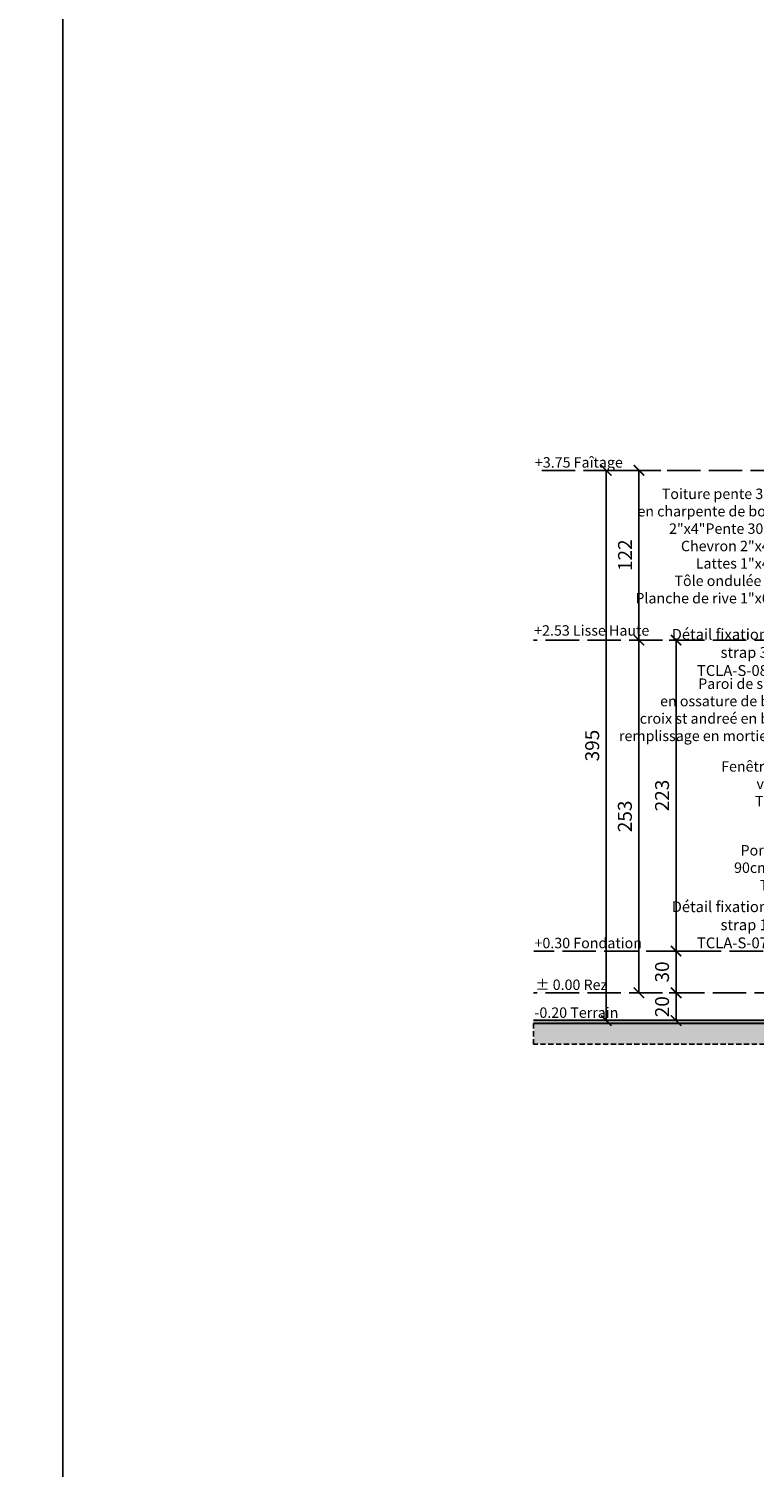
# Model space of a CAD drawing. Units: millimetres. Extents: x 0 to 977835, y -187379 to 145836.
# Drawn here: x 261236 to 266447, y 67793 to 78132 of the extents above; entities that cross this region are included whole.
import ezdxf
from ezdxf import colors
from ezdxf.entities.mleader import LeaderData, LeaderLine
from ezdxf.math import Vec2, Vec3

# ---------------------------------------------------------------- set-up
doc = ezdxf.new("R2010")
doc.units = ezdxf.units.MM
doc.linetypes.add('ACAD_ISO04W100', pattern=[30, 24, -3, 0, -3])
doc.linetypes.add('HIDDEN', pattern=[0.375, 0.25, -0.125])
for name, color, linetype in [('20 lignes normal', 56, 'Continuous'), ('21 lignes libres', 7, 'Continuous'), ('30 hach matériau', 8, 'Continuous'), ('50 textes', 253, 'Continuous'), ('52 cotation 1', 252, 'Continuous'), ('55 axes', 251, 'Continuous')]:
    doc.layers.add(name, color=color, linetype=linetype)
doc.styles.add('cg 150', font='txt')
doc.styles.get("Standard").update_dxf_attribs({"font": 'Arial.ttf'})
doc.dimstyles.new('cg-100', dxfattribs={"dimtxt": 75, "dimasz": 75, "dimexe": 50, "dimexo": 0, "dimgap": 10, "dimtad": 0, "dimdec": 0, "dimlfac": 0.1, "dimzin": 12, "dimdsep": 46, "dimtxsty": 'cg 150', "dimblk": 'ARCHTICK', "dimblk1": 'ARCHTICK', "dimblk2": 'ARCHTICK', "dimcen": 3, "dimclrd": 256, "dimclre": 256, "dimclrt": 256, "dimadec": 0, "dimazin": 3, "dimtfac": 0.35, "dimtdec": 0, "dimtix": 1, "dimtmove": 2, "dimatfit": 2, "dimldrblk": 'DOTSMALL', "dimfxl": 1, "dimtvp": 1, "dimtolj": 1, "dimtzin": 0, "dimlwd": -1, "dimlwe": -1, "dimarcsym": 0})

# ---------------------------------------------------------------- blocks, each defined once
blk = doc.blocks.new('_ArchTick')
at = {"color": 0, "linetype": 'ByBlock', "const_width": 0.15}
blk.add_lwpolyline([(-0.5, -0.5), (0.5, 0.5)], dxfattribs=at)
blk = doc.blocks.new('*D1316')
at = {"layer": '52 cotation 1', "transparency": 16777216}
for p, q in [((266045, 73738), (265836, 73738)), ((265886, 73738), (265886, 71503)), ((266045, 71503), (265836, 71503))]:
    blk.add_line(p, q, dxfattribs=at)
at = {"layer": 'Defpoints', "color": 0, "transparency": 16777216}
for p in [(266395, 73738), (265886, 71503), (266395, 71503)]:
    blk.add_point(p, dxfattribs=at)
at = {"layer": '52 cotation 1', "transparency": 16777216, "xscale": 75, "yscale": 75, "zscale": 75}
for p, rotation in [((265886, 73738), 90), ((265886, 71503), 270)]:
    blk.add_blockref('_ArchTick', p, dxfattribs=dict(at, rotation=rotation))
at = {"layer": '52 cotation 1', "transparency": 16777216, "insert": (265785, 72621), "char_height": 100, "attachment_point": 5, "rotation": 90}
blk.add_mtext('\\A1;223', dxfattribs=at)
blk = doc.blocks.new('_DotSmall')
at = {"color": 0, "linetype": 'ByBlock', "const_width": 0.5}
blk.add_lwpolyline([(-0.0625, 0, 1), (0.0625, 0, 1)], format="xyb", close=True, dxfattribs=at)
blk = doc.blocks.new('*D1317')
at = {"layer": '52 cotation 1', "transparency": 16777216}
for p, q in [((266045, 71503), (265836, 71503)), ((265886, 71503), (265886, 71203)), ((266045, 71203), (265836, 71203))]:
    blk.add_line(p, q, dxfattribs=at)
at = {"layer": 'Defpoints', "color": 0, "transparency": 16777216}
for p in [(266395, 71503), (265886, 71203), (266395, 71203)]:
    blk.add_point(p, dxfattribs=at)
at = {"layer": '52 cotation 1', "transparency": 16777216, "xscale": 75, "yscale": 75, "zscale": 75}
for p, rotation in [((265886, 71503), 90), ((265886, 71203), 270)]:
    blk.add_blockref('_ArchTick', p, dxfattribs=dict(at, rotation=rotation))
at = {"layer": '52 cotation 1', "transparency": 16777216, "insert": (265785, 71353), "char_height": 100, "attachment_point": 5, "rotation": 90}
blk.add_mtext('\\A1;30', dxfattribs=at)
blk = doc.blocks.new('*D1318')
at = {"layer": '52 cotation 1', "transparency": 16777216}
for p, q in [((266045, 71203), (265836, 71203)), ((265886, 71203), (265886, 71003)), ((266045, 71003), (265836, 71003))]:
    blk.add_line(p, q, dxfattribs=at)
at = {"layer": 'Defpoints', "color": 0, "transparency": 16777216}
for p in [(266395, 71203), (265886, 71003), (266395, 71003)]:
    blk.add_point(p, dxfattribs=at)
at = {"layer": '52 cotation 1', "transparency": 16777216, "xscale": 75, "yscale": 75, "zscale": 75}
for p, rotation in [((265886, 71203), 90), ((265886, 71003), 270)]:
    blk.add_blockref('_ArchTick', p, dxfattribs=dict(at, rotation=rotation))
at = {"layer": '52 cotation 1', "transparency": 16777216, "insert": (265785, 71103), "char_height": 100, "attachment_point": 5, "rotation": 90}
blk.add_mtext('\\A1;20', dxfattribs=at)
blk = doc.blocks.new('*D1319')
at = {"layer": '52 cotation 1', "transparency": 16777216}
for p, q in [((265778, 73738), (265569, 73738)), ((265619, 73738), (265619, 71203)), ((265778, 71203), (265569, 71203))]:
    blk.add_line(p, q, dxfattribs=at)
at = {"layer": 'Defpoints', "color": 0, "transparency": 16777216}
for p in [(266128, 73738), (265619, 71203), (266128, 71203)]:
    blk.add_point(p, dxfattribs=at)
at = {"layer": '52 cotation 1', "transparency": 16777216, "xscale": 75, "yscale": 75, "zscale": 75}
for p, rotation in [((265619, 73738), 90), ((265619, 71203), 270)]:
    blk.add_blockref('_ArchTick', p, dxfattribs=dict(at, rotation=rotation))
at = {"layer": '52 cotation 1', "transparency": 16777216, "insert": (265518, 72471), "char_height": 100, "attachment_point": 5, "rotation": 90}
blk.add_mtext('\\A1;253', dxfattribs=at)
blk = doc.blocks.new('*D1320')
at = {"layer": '52 cotation 1', "transparency": 16777216}
for p, q in [((265777, 74958), (265569, 74958)), ((265619, 74958), (265619, 73738)), ((265778, 73738), (265569, 73738))]:
    blk.add_line(p, q, dxfattribs=at)
at = {"layer": 'Defpoints', "color": 0, "transparency": 16777216}
for p in [(266127, 74958), (265619, 73738), (266128, 73738)]:
    blk.add_point(p, dxfattribs=at)
at = {"layer": '52 cotation 1', "transparency": 16777216, "xscale": 75, "yscale": 75, "zscale": 75}
for p, rotation in [((265619, 74958), 90), ((265619, 73738), 270)]:
    blk.add_blockref('_ArchTick', p, dxfattribs=dict(at, rotation=rotation))
at = {"layer": '52 cotation 1', "transparency": 16777216, "insert": (265519, 74348), "char_height": 100, "attachment_point": 5, "rotation": 90}
blk.add_mtext('\\A1;122', dxfattribs=at)
blk = doc.blocks.new('*D1338')
at = {"layer": '52 cotation 1', "transparency": 16777216}
for p, q in [((265543, 74958), (265334, 74958)), ((265384, 74958), (265384, 71003)), ((265543, 71003), (265334, 71003))]:
    blk.add_line(p, q, dxfattribs=at)
at = {"layer": 'Defpoints', "color": 0, "transparency": 16777216}
for p in [(265893, 74958), (265384, 71003), (265893, 71003)]:
    blk.add_point(p, dxfattribs=at)
at = {"layer": '52 cotation 1', "transparency": 16777216, "xscale": 75, "yscale": 75, "zscale": 75}
for p, rotation in [((265384, 74958), 90), ((265384, 71003), 270)]:
    blk.add_blockref('_ArchTick', p, dxfattribs=dict(at, rotation=rotation))
at = {"layer": '52 cotation 1', "transparency": 16777216, "insert": (265283, 72980), "char_height": 100, "attachment_point": 5, "rotation": 90}
blk.add_mtext('\\A1;395', dxfattribs=at)

msp = doc.modelspace()

# ---------------------------------------------------------------- hatches: boundary and pattern name
at = {"layer": '30 hach matériau'}
h = msp.add_hatch(dxfattribs=at)
h.set_pattern_fill('EARTH', color=256, scale=25, angle=45)
h.paths.add_polyline_path([(266986.8, 70603.1), (266917.1, 70833.1), (264862.1, 70833.1), (264862.1, 70983.1), (266986.8, 70983.1)])
h.paths.add_polyline_path([(267336.8, 70603.1), (267336.8, 71123.1), (271786.8, 71123.1), (271786.8, 70603.1), (271674.8, 70973.1), (267448.8, 70973.1)])
h.paths.add_polyline_path([(272136.8, 70603.1), (272206.5, 70833.1), (274261.5, 70833.1), (274261.5, 70983.1), (272136.8, 70983.1)])

# ---------------------------------------------------------------- linework, layer by layer
msp.add_lwpolyline([(261480.1, 133718.1), (326192, 133718.1), (326192, 43279), (261480.1, 43279)], close=True)
at = {"layer": '20 lignes normal', "linetype": 'HIDDEN', "ltscale": 150}
msp.add_lwpolyline([(266986.8, 70603.1), (266917.1, 70833.1), (264862.1, 70833.1), (264862.1, 70983.1), (266986.8, 70983.1), (266986.8, 70603.1)], dxfattribs=at)
at = {"layer": '21 lignes libres', "lineweight": 30}
for points in [[(266986.8, 71003.1), (264862.1, 71003.1)], [(266986.8, 70983.1), (264862.1, 70983.1)]]:
    msp.add_lwpolyline(points, dxfattribs=at)
at = {"layer": '55 axes', "linetype": 'ACAD_ISO04W100', "ltscale": 10}
for points in [[(269061.8, 74957.6), (264862.1, 74957.9)], [(266989.2, 73737.8), (264862.1, 73738.1)], [(267110.5, 71503.1), (264863.3, 71503.3)], [(266989.2, 71203.1), (264862.1, 71203.3)]]:
    msp.add_lwpolyline(points, dxfattribs=at)

# ---------------------------------------------------------------- texts
at = {"layer": '50 textes', "char_height": 75, "attachment_point": 1}
for s, insert in [('\\pxql,t3;+3.75 Faîtage', (264871.9, 75052.8)), ('\\pxql,t3;+2.53 Lisse Haute', (264866.5, 73844.8)), ('\\pxql,t3;+0.30 Fondation', (264869, 71598.3)), ('\\pxql,t3;%%P 0.00 Rez', (264874.3, 71298.3)), ('\\pxql,t3;-0.20 Terrain', (264868.5, 71098))]:
    msp.add_mtext_dynamic_manual_height_columns(s, width=1940.766, gutter_width=2500, heights=[0], dxfattribs=dict(at, insert=insert))

# ---------------------------------------------------------------- dimensions: what is measured, and where the dimension line sits
at = {"layer": '52 cotation 1'}
for base, p1, p2, picture, middle in [((265384.2, 71003.1), (265893.2, 74957.8), (265893.4, 71003.1), '*D1338', (265282.9, 72980.4)), ((265618.7, 73737.9), (266127.5, 74957.8), (266127.8, 73737.9), '*D1320', (265518.7, 74347.9)), ((265618.9, 71203.2), (266127.8, 73737.9), (266128, 71203.2), '*D1319', (265517.5, 72470.5)), ((265886.1, 71503.1), (266395, 73737.9), (266395, 71503.1), '*D1316', (265784.8, 72620.5)), ((265886.1, 71203.2), (266395, 71503.1), (266395.3, 71203.2), '*D1317', (265784.8, 71353.1)), ((265886.4, 71003.1), (266395.3, 71203.2), (266395.5, 71003.1), '*D1318', (265785, 71103.1))]:
    dim = msp.add_linear_dim(base=base, p1=p1, p2=p2, angle=270, dimstyle='cg-100', override={"dimtxt": 100, "dimexo": 350, "dimtxsty": 'Standard'}, dxfattribs=at)
    dim.commit()
    dim.dimension.update_dxf_attribs({"geometry": picture, "text_midpoint": middle})

# ---------------------------------------------------------------- leaders
at = {"layer": '50 textes'}
ml = msp.add_multileader_mtext('Standard', dxfattribs=at)
ml.set_content('Porte e bois\\P65cm x 185cm', color=256)
ml.set_leader_properties()
ml.build(insert=Vec2(0, 0))
ml.multileader.update_dxf_attribs({"dogleg_length": 130, "arrow_head_size": 25.4, "scale": 0.6})
ctx = ml.context
ctx.base_point, ctx.scale, ctx.char_height, ctx.arrow_head_size, ctx.landing_gap_size, ctx.plane_origin = Vec3(534479.7, 125344.6), 0.6, 60, 25.4, 23.4, Vec3(534407.2, 126507)
notes = []
notes.append((ctx, [(0, (0, 0, 0), (0, 0), (1, 0), 1, [])]))
ctx.mtext.insert, ctx.mtext.width, ctx.mtext.flow_direction = Vec3(534503.1, 125375), 4.428, 5
ml = msp.add_multileader_mtext('Standard', dxfattribs=at)
ml.set_content('Toiture pente 30%%D \\Pen charpente de bois 2"x4"\\PPente 30%\\PChevron 2"x4" \\PLattes 1"x4"\\PTôle ondulée 6\'\\PPlanche de rive 1"x6"', color=256)
ml.set_leader_properties()
ml.build(insert=Vec2(0, 0))
ml.multileader.update_dxf_attribs({"dogleg_length": 200, "arrow_head_size": 42.2})
ctx = ml.context
ctx.base_point, ctx.char_height, ctx.arrow_head_size, ctx.landing_gap_size, ctx.plane_origin = Vec3(265586.5, 74788.8), 75, 42.2, 39, Vec3(267274.9, 73219.9)
ctx.text_align_type = 2
notes.append((ctx, [(0, (1, 1, 0), (266746.5, 74788.8), (-1, 0), 100.8, [(0, [(268766.4, 74788.8)], 0, [])])]))
ctx.mtext.insert, ctx.mtext.width, ctx.mtext.alignment, ctx.mtext.flow_direction = Vec3(266606.7, 74826.8), 1095.839, 3, 5
at = {"layer": '50 textes', "color": 12, "true_color": 0xd30000}
ml = msp.add_multileader_mtext('Standard', dxfattribs=at)
ml.set_content('Détail fixation\\Pstrap 3\\PTCLA-S-08', color=(211, 0, 0))
ml.set_leader_properties()
ml.build(insert=Vec2(0, 0))
ml.multileader.update_dxf_attribs({"dogleg_length": 200, "arrow_head_size": 42.2})
ctx = ml.context
ctx.base_point, ctx.char_height, ctx.arrow_head_size, ctx.landing_gap_size, ctx.plane_origin = Vec3(265867.9, 73779), 78, 42.2, 39, Vec3(266940.9, 72210)
ctx.text_align_type = 2
notes.append((ctx, [(0, (1, 1, 0), (266832.9, 73779), (-1, 0), 248.6, [(0, [(266915, 73779)], 0, [])])]))
ctx.mtext.insert, ctx.mtext.alignment, ctx.mtext.flow_direction = Vec3(266545.3, 73818.5), 3, 5
at = {"layer": '50 textes'}
ml = msp.add_multileader_mtext('Standard', dxfattribs=at)
ml.set_content('Paroi de separation\\Pen ossature de bois 2"x4"\\Pcroix st andreé en bois 1"x4"\\Premplissage en mortier de terre', color=256)
ml.set_leader_properties()
ml.build(insert=Vec2(0, 0))
ml.multileader.update_dxf_attribs({"dogleg_length": 200, "arrow_head_size": 42.2})
ctx = ml.context
ctx.base_point, ctx.char_height, ctx.arrow_head_size, ctx.landing_gap_size, ctx.plane_origin = Vec3(265495.4, 73413.9), 75, 42.2, 39, Vec3(267274.9, 71845)
ctx.text_align_type = 2
notes.append((ctx, [(0, (1, 1, 0), (267077.9, 73413.9), (-1, 0), 61.8, [(0, [(267503.8, 73413.9)], 0, [])])]))
ctx.mtext.insert, ctx.mtext.alignment, ctx.mtext.flow_direction = Vec3(266977.1, 73462.2), 3, 5
at = {"layer": '50 textes', "color": 12, "true_color": 0xd30000}
ml = msp.add_multileader_mtext('Standard', dxfattribs=at)
ml.set_content('Fenêtre en bois\\Pvoir détail\\PTCLA-S-15', color=(211, 0, 0))
ml.set_leader_properties()
ml.build(insert=Vec2(0, 0))
ml.multileader.update_dxf_attribs({"dogleg_length": 61.8, "arrow_head_size": 42.2})
ctx = ml.context
ctx.base_point, ctx.char_height, ctx.arrow_head_size, ctx.landing_gap_size, ctx.plane_origin = Vec3(266188.7, 72829.5), 75, 42.2, 39, Vec3(266940.9, 71260.5)
ctx.text_align_type = 2
notes.append((ctx, [(0, (1, 1, 0), (267043.7, 72829.5), (-1, 0), 61.8, [(0, [(267124.5, 72829.5)], 0, [])])]))
ctx.mtext.insert, ctx.mtext.alignment, ctx.mtext.flow_direction = Vec3(266942.9, 72867.5), 3, 5
ml = msp.add_multileader_mtext('Standard', dxfattribs=at)
ml.set_content('Porte en bois\\P90cm x 210cm\\PTCLA-S-14', color=(211, 0, 0))
ml.set_leader_properties()
ml.build(insert=Vec2(0, 0))
ml.multileader.update_dxf_attribs({"dogleg_length": 200, "arrow_head_size": 42.2})
ctx = ml.context
ctx.base_point, ctx.char_height, ctx.arrow_head_size, ctx.landing_gap_size, ctx.plane_origin = Vec3(266268.9, 72226.7), 75, 42.2, 39, Vec3(267274.9, 70657.8)
ctx.text_align_type = 2
notes.append((ctx, [(0, (1, 1, 0), (267077.9, 72226.7), (-1, 0), 61.8, [(0, [(268283.1, 72226.7)], 0, [])])]))
ctx.mtext.insert, ctx.mtext.alignment, ctx.mtext.flow_direction = Vec3(266977.1, 72264.7), 3, 5
ml = msp.add_multileader_mtext('Standard', dxfattribs=at)
ml.set_content('Détail fixation\\Pstrap 1\\PTCLA-S-07', color=(211, 0, 0))
ml.set_leader_properties()
ml.build(insert=Vec2(0, 0))
ml.multileader.update_dxf_attribs({"dogleg_length": 200, "arrow_head_size": 42.2})
ctx = ml.context
ctx.base_point, ctx.char_height, ctx.arrow_head_size, ctx.landing_gap_size, ctx.plane_origin = Vec3(265867.9, 71821.3), 78, 42.2, 39, Vec3(266940.9, 70150)
ctx.text_align_type = 2
notes.append((ctx, [(0, (1, 1, 0), (266832.9, 71821.3), (-1, 0), 248.6, [(0, [(266915, 71719)], 0, [])])]))
ctx.mtext.insert, ctx.mtext.alignment, ctx.mtext.flow_direction = Vec3(266545.3, 71860.9), 3, 5
for ctx, leaders in notes:
    for number, flags, end, landing, length, lines in leaders:
        leader = LeaderData()
        leader.index, (leader.has_last_leader_line, leader.has_dogleg_vector, leader.attachment_direction) = number, flags
        leader.last_leader_point, leader.dogleg_vector, leader.dogleg_length = Vec3(end), Vec3(landing), length
        for number, points, colour, breaks in lines:
            line = LeaderLine()
            line.index, line.vertices, line.color, line.breaks = number, Vec3.list(points), colors.encode_raw_color(colour), breaks
            leader.lines.append(line)
        ctx.leaders.append(leader)

doc.saveas('drawing.dxf')
